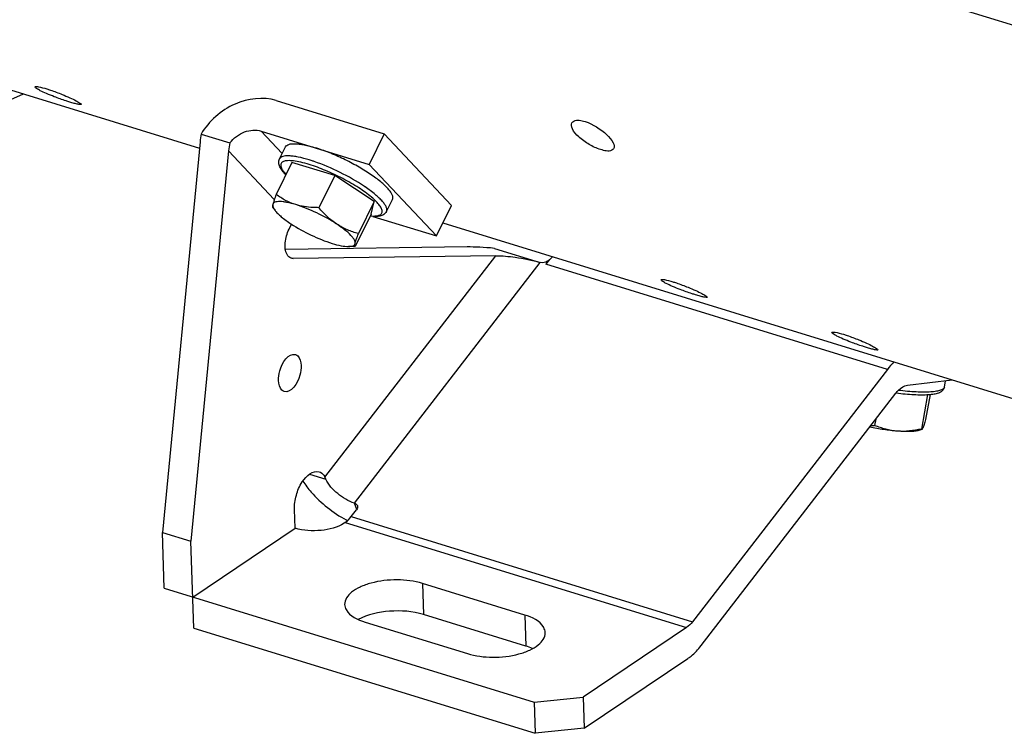
# Model space of a CAD drawing. Units: millimetres. Extents: x 0 to 594, y 0 to 420.
# Drawn here: x 312 to 329, y 42 to 55 of the extents above; entities that cross this region are included whole.
import ezdxf

# ---------------------------------------------------------------- set-up
doc = ezdxf.new("R2010")
doc.units = ezdxf.units.MM
doc.header["$LTSCALE"] = 32.67
doc.layers.get('0').update_dxf_attribs({"linetype": 'CONTINUOUS'})
doc.layers.add('AXES', color=7, linetype='CONTINUOUS')
doc.layers.add('SOLIDES', color=7, linetype='CONTINUOUS')

msp = doc.modelspace()

# ---------------------------------------------------------------- linework, layer by layer
at = {"color": 7, "linetype": 'CONTINUOUS'}
for p, q in [((307.425178, 54.984651), (314.806424, 52.710652)), ((316.174201, 53.556161), (318.101133, 52.962516)), ((315.906741, 53.012537), (317.833673, 52.418892)), ((314.835704, 52.960181), (315.34925, 52.801969)), ((318.101133, 52.962516), (317.833673, 52.418892)), ((319.295868, 51.686283), (318.101133, 52.962516)), ((314.816916, 52.819423), (314.145505, 45.858627)), ((315.324003, 52.6632), (314.652592, 45.702405)), ((316.232997, 52.515315), (316.33998, 52.732764)), ((316.455442, 52.454804), (316.173569, 51.881885)), ((317.216636, 52.220297), (316.455442, 52.454804)), ((317.833673, 52.418892), (319.028409, 51.142659)), ((317.216636, 52.220297), (316.934763, 51.647378)), ((317.920807, 51.757397), (317.216636, 52.220297)), ((318.139721, 51.577218), (318.246705, 51.794667)), ((316.109678, 51.65677), (316.152936, 51.599584)), ((317.920807, 51.757397), (317.638935, 51.184478)), ((317.863784, 51.529004), (317.920807, 51.757397)), ((319.028409, 51.142659), (319.295868, 51.686283)), ((317.863784, 51.529004), (317.581912, 50.956085)), ((317.8936, 51.492269), (319.028409, 51.142659)), ((316.402908, 51.265952), (316.446491, 51.354536)), ((319.142606, 51.37477), (335.435932, 46.355155)), ((319.580279, 50.946729), (316.338696, 50.904398)), ((317.581774, 50.956022), (317.463112, 50.954985)), ((317.581912, 50.956085), (317.580867, 50.956011)), ((320.06238, 50.922483), (320.880032, 50.670583)), ((320.087367, 50.790507), (316.47522, 50.743336)), ((321.047982, 50.72555), (320.981451, 50.639338)), ((327.066499, 48.764669), (323.594961, 44.266173)), ((327.424205, 48.483117), (328.221029, 48.577908)), ((328.083339, 48.448064), (328.103916, 48.563976)), ((323.746054, 43.84143), (327.217591, 48.339926)), ((327.783534, 48.315589), (327.674721, 47.702629)), ((327.827168, 48.31876), (327.748196, 47.8739)), ((326.859611, 47.876047), (326.840052, 47.765866)), ((327.683932, 47.693736), (327.64348, 47.680624)), ((317.509913, 46.140842), (317.605125, 46.26422)), ((317.40404, 46.038147), (317.382699, 46.023786)), ((317.423359, 46.082627), (317.426005, 46.081225)), ((314.145505, 45.858627), (314.652592, 45.702405)), ((320.605137, 44.386723), (318.779622, 44.949124)), ((317.757964, 44.261628), (319.583479, 43.699227)), ((320.623888, 43.833611), (318.798373, 44.396012)), ((323.489088, 44.163478), (321.643358, 42.921446)), ((321.662109, 42.368334), (323.50784, 43.610366)), ((320.771392, 42.832134), (321.643358, 42.921446)), ((320.771392, 42.832134), (320.790144, 42.279023)), ((321.643358, 42.921446), (321.662109, 42.368334)), ((321.662109, 42.368334), (320.790144, 42.279023))]:
    msp.add_line(p, q, dxfattribs=at)
at = {"color": 9, "linetype": 'CONTINUOUS'}
for p, q in [((315.906741, 53.012537), (316.280957, 52.612796)), ((315.324003, 52.6632), (316.140713, 51.790779)), ((316.443256, 50.753184), (316.47522, 50.743336)), ((317.041951, 46.844189), (320.087367, 50.790507)), ((317.570238, 46.381676), (320.880033, 50.670582)), ((327.066499, 48.764669), (320.981451, 50.639338)), ((316.765871, 46.897463), (317.060166, 46.806798)), ((317.609678, 46.270804), (317.570238, 46.381676)), ((317.40404, 46.038147), (323.489088, 44.163478)), ((317.509913, 46.140842), (323.594961, 44.266173)), ((318.779622, 44.949124), (318.798373, 44.396012)), ((320.605137, 44.386723), (320.623888, 43.833611))]:
    msp.add_line(p, q, dxfattribs=at)
for centre, radius, start, end in [((315.922203, 49.772286), 2.852767, 71.4653037, 72.8539333), ((315.85874, 49.581995), 3.053362, 71.0622364, 71.471269), ((316.098467, 49.571591), 2.956004, 55.8091021, 56.1331811)]:
    msp.add_arc(centre, radius, start, end, dxfattribs=at)
at = {"color": 7, "linetype": 'CONTINUOUS'}
for centre, radius, start, end in [((321.892777, 49.953301), 1.140138, 135.332812, 137.6872833), ((321.844915, 50.000343), 1.073029, 134.0028198, 135.3226744), ((326.787023, 49.322208), 1.557245, 269.5198705, 271.9514562), ((315.589536, 46.113531), 1.625845, 25.239557, 26.7053222), ((317.212211, 46.323021), 0.343441, 303.9556392, 306.4426755), ((318.359287, 47.845456), 1.995877, 242.1210877, 242.7661)]:
    msp.add_arc(centre, radius, start, end, dxfattribs=at)
for centre, major_axis, ratio, start_param, end_param in [((315.729673, 52.538222), (-0.103566, 1.380542), 0.6636595, 1.210829531, 1.316184129), ((315.729673, 52.538222), (-0.046029, 0.613574), 0.6636595, 1.077309289, 1.316184129), ((320.493036, 50.665529), (1.261084, -0.200593), 0.156529293, 1.944086365, 2.404640357)]:
    msp.add_ellipse(centre, major_axis=major_axis, ratio=ratio, start_param=start_param, end_param=end_param, dxfattribs=at)
for points, knots in [([(312.218724, 53.625123), (312.172448, 53.642824), (312.090342, 53.675868), (311.977074, 53.72649), (311.920143, 53.760219), (311.875464, 53.788694), (311.879287, 53.798835)], [0, 0, 0, 0, 0.386077977, 0.704273332, 0.915546792, 1, 1, 1, 1]), ([(311.879287, 53.798835), (311.881453, 53.804581), (311.90755, 53.806397), (311.97085, 53.797293), (312.037251, 53.77905), (312.085499, 53.764186)], [0, 0, 0, 0, 0.086800686, 0.286289216, 1, 1, 1, 1]), ([(312.085499, 53.764186), (312.106997, 53.757563), (312.199266, 53.72761), (312.290128, 53.693412), (312.359158, 53.665378)], [0, 0, 0, 0, 0.231902737, 1, 1, 1, 1]), ([(311.664947, 53.671989), (310.738388, 53.240258), (308.850731, 52.6347), (306.849386, 52.761395), (305.96183, 53.014959)], [0, 0, 0, 0, 0.525482344, 1, 1, 1, 1]), ([(312.49369, 53.529766), (312.472188, 53.53639), (312.379773, 53.565934), (312.288327, 53.598499), (312.218724, 53.625123)], [0, 0, 0, 0, 0.231904765, 1, 1, 1, 1]), ([(312.359158, 53.665378), (312.405095, 53.646722), (312.486162, 53.611564), (312.599779, 53.559701), (312.653941, 53.524363), (312.701305, 53.498872), (312.697609, 53.489059)], [0, 0, 0, 0, 0.387164923, 0.70645042, 0.918116382, 1, 1, 1, 1]), ([(312.697609, 53.489059), (312.695606, 53.483742), (312.669224, 53.485189), (312.633816, 53.490946), (312.568409, 53.507359), (312.52094, 53.521371), (312.49369, 53.529766)], [0, 0, 0, 0, 0.081118098, 0.280079016, 0.592904681, 1, 1, 1, 1]), ([(316.174201, 53.556161), (315.939488, 53.628471), (315.379463, 53.557885), (314.975439, 53.189576), (314.835704, 52.960181)], [0, 0, 0, 0, 0.477630701, 1, 1, 1, 1]), ([(321.445188, 53.16199), (321.452757, 53.174082), (321.521155, 53.226235), (321.614328, 53.201227), (321.678362, 53.1815)], [0, 0, 0, 0, 0.175531121, 1, 1, 1, 1]), ([(321.678362, 53.1815), (321.822534, 53.137083), (322.00981, 53.013529), (322.174683, 52.838832), (322.205519, 52.727578), (322.18669, 52.697495)], [0, 0, 0, 0, 0.610070115, 0.856480632, 1, 1, 1, 1]), ([(315.34925, 52.801969), (315.415687, 52.887887), (315.588274, 53.021817), (315.812204, 53.041662), (315.906741, 53.012537)], [0, 0, 0, 0, 0.523339425, 1, 1, 1, 1]), ([(321.95651, 52.682761), (321.885043, 52.704779), (321.746053, 52.768924), (321.573149, 52.896702), (321.453789, 53.019023), (321.425974, 53.131292), (321.445188, 53.16199)], [0, 0, 0, 0, 0.300696383, 0.610164491, 0.85437785, 1, 1, 1, 1]), ([(316.339977, 52.732755), (316.344887, 52.742736), (316.362026, 52.761766), (316.400547, 52.778813), (316.451337, 52.787725), (316.514474, 52.788743), (316.589317, 52.781949), (316.710277, 52.761298), (316.804706, 52.735894), (316.870207, 52.715715)], [0, 0, 0, 0, 0.060116971, 0.132458459, 0.223962382, 0.337274351, 0.472773213, 0.62958088, 1, 1, 1, 1]), ([(318.246708, 51.794676), (318.252035, 51.805505), (318.256421, 51.833464), (318.243306, 51.878423), (318.214287, 51.928834), (318.169347, 51.984882), (318.109146, 52.045906), (318.034534, 52.110901), (317.946771, 52.178724), (317.810014, 52.274219), (317.618467, 52.390769), (317.372751, 52.518629), (317.121853, 52.629313), (316.952619, 52.690325), (316.870207, 52.715715)], [0, 0, 0, 0, 0.021079404, 0.04703944, 0.080454687, 0.122175316, 0.17218867, 0.230018407, 0.294895766, 0.365844804, 0.521292168, 0.686156023, 0.849366576, 1, 1, 1, 1]), ([(322.18669, 52.697495), (322.179456, 52.685937), (322.110713, 52.635957), (322.019975, 52.663209), (321.95651, 52.682761)], [0, 0, 0, 0, 0.170341318, 1, 1, 1, 1]), ([(316.347099, 52.235117), (316.324808, 52.257649), (316.285473, 52.301329), (316.239477, 52.37055), (316.219131, 52.431779), (316.220101, 52.480697), (316.227559, 52.504262), (316.232997, 52.515315)], [0, 0, 0, 0, 0.296157557, 0.547609829, 0.77313146, 0.884902251, 1, 1, 1, 1]), ([(316.173569, 51.881885), (316.160882, 51.847846), (316.139636, 51.78923), (316.120311, 51.729835), (316.114003, 51.704568)], [0, 0, 0, 0, 0.582450168, 1, 1, 1, 1]), ([(316.523111, 51.701511), (316.459664, 51.721058), (316.337422, 51.772177), (316.226259, 51.843502), (316.173569, 51.881885)], [0, 0, 0, 0, 0.504567093, 1, 1, 1, 1]), ([(316.114003, 51.704568), (316.111288, 51.693696), (316.107981, 51.679415), (316.107657, 51.662893), (316.109132, 51.65748), (316.11039, 51.655829)], [0, 0, 0, 0, 0.676742659, 0.874677589, 1, 1, 1, 1]), ([(316.114003, 51.704568), (316.110233, 51.689469), (316.118083, 51.649366), (316.139321, 51.617583), (316.152948, 51.599569)], [0, 0, 0, 0, 0.40793319, 1, 1, 1, 1]), ([(316.523111, 51.701511), (316.470637, 51.717677), (316.395216, 51.737862), (316.298942, 51.75344), (316.240381, 51.757792), (316.191842, 51.755514), (316.153765, 51.7466), (316.125922, 51.730177), (316.116113, 51.71302), (316.114003, 51.704568)], [0, 0, 0, 0, 0.378736413, 0.53708206, 0.672144825, 0.783145574, 0.871002708, 0.939911706, 1, 1, 1, 1]), ([(316.152948, 51.599569), (316.167492, 51.580343), (316.203349, 51.540635), (316.295883, 51.456919), (316.377934, 51.398129), (316.437577, 51.358922)], [0, 0, 0, 0, 0.193344883, 0.427572617, 1, 1, 1, 1]), ([(317.255794, 51.352807), (317.141036, 51.428246), (316.902674, 51.55902), (316.650915, 51.662137), (316.523111, 51.701511)], [0, 0, 0, 0, 0.506642884, 1, 1, 1, 1]), ([(316.934763, 51.647378), (316.899314, 51.647335), (316.760783, 51.650455), (316.62175, 51.671123), (316.523111, 51.701511)], [0, 0, 0, 0, 0.255649514, 1, 1, 1, 1]), ([(317.255794, 51.352807), (317.195595, 51.39238), (317.081306, 51.483956), (316.982162, 51.591101), (316.934763, 51.647378)], [0, 0, 0, 0, 0.494721798, 1, 1, 1, 1]), ([(318.139721, 51.577218), (318.129096, 51.555622), (318.093505, 51.518785), (318.021037, 51.494192), (317.938045, 51.488132), (317.879413, 51.492737), (317.84794, 51.496651)], [0, 0, 0, 0, 0.225267315, 0.451101929, 0.703156722, 1, 1, 1, 1]), ([(316.44169, 50.7481), (316.410602, 50.757718), (316.332743, 50.839798), (316.324347, 51.038064), (316.36517, 51.189249), (316.402908, 51.265952)], [0, 0, 0, 0, 0.17342196, 0.544435308, 1, 1, 1, 1]), ([(316.437577, 51.358922), (316.552335, 51.283483), (316.790696, 51.152709), (317.042455, 51.049592), (317.17026, 51.010218)], [0, 0, 0, 0, 0.506642884, 1, 1, 1, 1]), ([(317.579368, 51.007161), (317.584555, 51.027937), (317.571694, 51.066827), (317.541377, 51.112669), (317.487475, 51.175394), (317.39246, 51.258272), (317.305191, 51.320335), (317.255794, 51.352807)], [0, 0, 0, 0, 0.131629192, 0.226484966, 0.34276992, 0.63662996, 1, 1, 1, 1]), ([(317.638935, 51.184478), (317.572006, 51.203031), (317.438989, 51.247947), (317.314688, 51.314092), (317.255794, 51.352807)], [0, 0, 0, 0, 0.4963307, 1, 1, 1, 1]), ([(317.579368, 51.007161), (317.585676, 51.032428), (317.605002, 51.091823), (317.626248, 51.150439), (317.638935, 51.184478)], [0, 0, 0, 0, 0.417549857, 1, 1, 1, 1]), ([(317.17026, 51.010218), (317.224192, 50.993603), (317.320518, 50.968131), (317.419965, 50.954607), (317.463124, 50.954985)], [0, 0, 0, 0, 0.566637584, 1, 1, 1, 1]), ([(317.463124, 50.954985), (317.478346, 50.955119), (317.505739, 50.956876), (317.541773, 50.966084), (317.568072, 50.9824), (317.577324, 50.998976), (317.579368, 51.007161)], [0, 0, 0, 0, 0.335731759, 0.602640853, 0.813941755, 1, 1, 1, 1]), ([(317.580868, 50.956014), (317.578908, 50.955991), (317.573789, 50.958846), (317.57286, 50.97), (317.574363, 50.985999), (317.577401, 50.999284), (317.579368, 51.007161)], [0, 0, 0, 0, 0.106414149, 0.270314338, 0.559311893, 1, 1, 1, 1]), ([(320.087367, 50.790507), (320.202974, 50.792016), (320.47025, 50.76447), (320.734605, 50.715386), (320.880032, 50.670583)], [0, 0, 0, 0, 0.431747483, 1, 1, 1, 1]), ([(323.035209, 50.361942), (323.037375, 50.367687), (323.063471, 50.369504), (323.126772, 50.3604), (323.193173, 50.342157), (323.241421, 50.327292)], [0, 0, 0, 0, 0.086800686, 0.286289216, 1, 1, 1, 1]), ([(323.374646, 50.188229), (323.32837, 50.205931), (323.246264, 50.238974), (323.132996, 50.289596), (323.076065, 50.323326), (323.031386, 50.351801), (323.035209, 50.361942)], [0, 0, 0, 0, 0.386077977, 0.704273332, 0.915546792, 1, 1, 1, 1]), ([(323.241421, 50.327292), (323.262918, 50.320669), (323.355187, 50.290716), (323.44605, 50.256519), (323.51508, 50.228484)], [0, 0, 0, 0, 0.231902737, 1, 1, 1, 1]), ([(323.51508, 50.228484), (323.561016, 50.209829), (323.642083, 50.174671), (323.755701, 50.122807), (323.809863, 50.087469), (323.857227, 50.061979), (323.85353, 50.052166)], [0, 0, 0, 0, 0.387164923, 0.70645042, 0.918116382, 1, 1, 1, 1]), ([(323.649612, 50.092872), (323.62811, 50.099496), (323.535694, 50.129041), (323.444248, 50.161605), (323.374646, 50.188229)], [0, 0, 0, 0, 0.231904765, 1, 1, 1, 1]), ([(323.85353, 50.052166), (323.851528, 50.046849), (323.825146, 50.048295), (323.789738, 50.054052), (323.72433, 50.070465), (323.676861, 50.084477), (323.649612, 50.092872)], [0, 0, 0, 0, 0.081118098, 0.280079016, 0.592904681, 1, 1, 1, 1]), ([(316.216294, 48.564989), (316.214303, 48.623725), (316.234626, 48.799859), (316.390314, 49.06794), (316.518193, 49.028538)], [0, 0, 0, 0, 0.305168579, 1, 1, 1, 1]), ([(316.518193, 49.028538), (316.532781, 49.024043), (316.59945, 48.982519), (316.615621, 48.895222), (316.61766, 48.835076)], [0, 0, 0, 0, 0.202329256, 1, 1, 1, 1]), ([(316.61766, 48.835076), (316.619651, 48.77634), (316.599328, 48.600206), (316.44364, 48.332125), (316.315761, 48.371527)], [0, 0, 0, 0, 0.305168579, 1, 1, 1, 1]), ([(316.315761, 48.371527), (316.301173, 48.376022), (316.234504, 48.417547), (316.218333, 48.504843), (316.216294, 48.564989)], [0, 0, 0, 0, 0.202329256, 1, 1, 1, 1]), ([(327.217591, 48.339926), (327.232941, 48.359816), (327.287981, 48.423197), (327.364919, 48.476065), (327.424205, 48.483117)], [0, 0, 0, 0, 0.296178894, 1, 1, 1, 1]), ([(327.22272, 48.346052), (327.277002, 48.338959), (327.382284, 48.326998), (327.534169, 48.315572), (327.672174, 48.311408), (327.793024, 48.3146), (327.894987, 48.325401), (327.978786, 48.344585), (328.037798, 48.373543), (328.07143, 48.410784), (328.081048, 48.43516), (328.083339, 48.448064)], [0, 0, 0, 0, 0.180063551, 0.348433308, 0.500869809, 0.63399374, 0.745865412, 0.837417348, 0.916362833, 0.95689186, 1, 1, 1, 1]), ([(327.244942, 47.664148), (327.164085, 47.670274), (326.99869, 47.68936), (326.834773, 47.718312), (326.751312, 47.735728)], [0, 0, 0, 0, 0.487466457, 1, 1, 1, 1]), ([(327.244942, 47.664148), (327.174983, 47.669448), (327.036511, 47.693266), (326.904257, 47.739405), (326.840052, 47.765866)], [0, 0, 0, 0, 0.502559911, 1, 1, 1, 1]), ([(327.748196, 47.8739), (327.739524, 47.842596), (327.724446, 47.790309), (327.707678, 47.738361), (327.699014, 47.718164)], [0, 0, 0, 0, 0.596458149, 1, 1, 1, 1]), ([(327.674721, 47.702629), (327.603694, 47.686638), (327.461244, 47.6617), (327.316171, 47.658751), (327.244942, 47.664148)], [0, 0, 0, 0, 0.50475695, 1, 1, 1, 1]), ([(327.643484, 47.680625), (327.62139, 47.673464), (327.568221, 47.663404), (327.435032, 47.653467), (327.324438, 47.658125), (327.244942, 47.664148)], [0, 0, 0, 0, 0.173972058, 0.402854182, 1, 1, 1, 1]), ([(327.682913, 47.693406), (327.681345, 47.692905), (327.676453, 47.695424), (327.67552, 47.699959), (327.674721, 47.702629)], [0, 0, 0, 0, 0.371205552, 1, 1, 1, 1]), ([(327.699014, 47.718164), (327.696394, 47.712056), (327.692314, 47.703473), (327.686067, 47.694415), (327.682913, 47.693406)], [0, 0, 0, 0, 0.667394314, 1, 1, 1, 1]), ([(316.499483, 46.266341), (316.496587, 46.351763), (316.525618, 46.528084), (316.625964, 46.782308), (316.826928, 46.974958), (316.938541, 46.940624)], [0, 0, 0, 0, 0.295630344, 0.596096243, 1, 1, 1, 1]), ([(316.938541, 46.940624), (316.971473, 46.930493), (317.01174, 46.897204), (317.035926, 46.856127), (317.041951, 46.844189)], [0, 0, 0, 0, 0.720411877, 1, 1, 1, 1]), ([(316.65057, 46.775307), (316.694593, 46.706318), (316.906313, 46.429229), (317.188303, 46.207415), (317.423359, 46.082627)], [0, 0, 0, 0, 0.235192243, 1, 1, 1, 1]), ([(317.570238, 46.381676), (317.460326, 46.415538), (317.262964, 46.534427), (317.107289, 46.707181), (317.060166, 46.806798)], [0, 0, 0, 0, 0.510677576, 1, 1, 1, 1]), ([(318.779622, 44.949124), (318.635262, 44.993598), (318.324646, 45.030396), (317.946013, 44.989219), (317.674452, 44.893789), (317.492258, 44.792964), (317.391462, 44.658942), (317.3943, 44.575661)], [0, 0, 0, 0, 0.290805394, 0.592878651, 0.72655858, 0.83957778, 1, 1, 1, 1]), ([(317.3943, 44.575661), (317.395398, 44.543438), (317.449604, 44.378047), (317.629604, 44.301173), (317.757964, 44.261628)], [0, 0, 0, 0, 0.193576655, 1, 1, 1, 1]), ([(318.798373, 44.396012), (318.605052, 44.45557), (318.204016, 44.482818), (317.806455, 44.398805), (317.637834, 44.307301)], [0, 0, 0, 0, 0.513242803, 1, 1, 1, 1]), ([(320.968801, 44.07269), (320.967703, 44.104913), (320.913496, 44.270304), (320.733497, 44.347178), (320.605137, 44.386723)], [0, 0, 0, 0, 0.193576655, 1, 1, 1, 1]), ([(319.583479, 43.699227), (319.727839, 43.654753), (320.038455, 43.617955), (320.417088, 43.659132), (320.688649, 43.754562), (320.870843, 43.855387), (320.971639, 43.989409), (320.968801, 44.07269)], [0, 0, 0, 0, 0.290805394, 0.592878651, 0.72655858, 0.83957778, 1, 1, 1, 1]), ([(323.50784, 43.610366), (323.528999, 43.624605), (323.617802, 43.691276), (323.693882, 43.773825), (323.746054, 43.84143)], [0, 0, 0, 0, 0.2299701, 1, 1, 1, 1])]:
    msp.add_open_spline(points, degree=3, knots=knots, dxfattribs=at)
at = {"color": 9, "linetype": 'CONTINUOUS'}
for points, knots in [([(316.763223, 52.498265), (316.697726, 52.518444), (316.603301, 52.543846), (316.482345, 52.564498), (316.407503, 52.571293), (316.344366, 52.570276), (316.293574, 52.561367), (316.255052, 52.544322), (316.237909, 52.525295), (316.232998, 52.515315)], [0, 0, 0, 0, 0.370406078, 0.527214097, 0.662714576, 0.776029544, 0.867537069, 0.939881901, 1, 1, 1, 1]), ([(316.761368, 52.417315), (316.711569, 52.432657), (316.618888, 52.45818), (316.490366, 52.481867), (316.397962, 52.487624), (316.338476, 52.480566), (316.297627, 52.469286), (316.264673, 52.445784), (316.254545, 52.411362), (316.256891, 52.382785), (316.267972, 52.35116), (316.296273, 52.300744), (316.326689, 52.264799), (316.349656, 52.240387)], [0, 0, 0, 0, 0.210088219, 0.387090009, 0.526337415, 0.581420021, 0.627344568, 0.697890779, 0.730734006, 0.767628613, 0.811774218, 0.864863617, 1, 1, 1, 1]), ([(317.85071, 51.50187), (317.880177, 51.498955), (317.932389, 51.496582), (318.000437, 51.505402), (318.043022, 51.527588), (318.059841, 51.553817), (318.064484, 51.575955), (318.062086, 51.600683), (318.049038, 51.639977), (318.014171, 51.694711), (317.952214, 51.763982), (317.831144, 51.873059), (317.634125, 52.012564), (317.360484, 52.170434), (317.06511, 52.310143), (316.861207, 52.386557), (316.761368, 52.417315)], [0, 0, 0, 0, 0.048323536, 0.08487665, 0.111463001, 0.122907182, 0.134597617, 0.147690048, 0.162994572, 0.201782623, 0.252410107, 0.314460279, 0.46729323, 0.645312312, 0.829508202, 1, 1, 1, 1]), ([(317.745743, 52.026065), (317.607465, 52.11887), (317.315747, 52.283471), (317.008059, 52.415745), (316.84968, 52.470083)], [0, 0, 0, 0, 0.498642585, 1, 1, 1, 1]), ([(318.13972, 51.577218), (318.144931, 51.587807), (318.149395, 51.614975), (318.137191, 51.658794), (318.109644, 51.707862), (318.066789, 51.762376), (318.009222, 51.821743), (317.908278, 51.91103), (317.821742, 51.97449), (317.7596, 52.016708)], [0, 0, 0, 0, 0.058288688, 0.129605788, 0.220969, 0.33479762, 0.471174766, 0.628924732, 1, 1, 1, 1]), ([(328.083338, 48.448065), (328.0812, 48.436011), (328.067281, 48.418259), (328.041452, 48.402734), (328.000892, 48.385988), (327.933448, 48.371293), (327.834808, 48.360988), (327.714743, 48.357771), (327.57644, 48.361682), (327.423544, 48.372762), (327.317389, 48.384443), (327.262578, 48.391386)], [0, 0, 0, 0, 0.043309962, 0.072127362, 0.107227986, 0.197690522, 0.315211417, 0.457804865, 0.622259917, 0.804537547, 1, 1, 1, 1])]:
    msp.add_open_spline(points, degree=3, knots=knots, dxfattribs=at)
at = {"color": 7, "linetype": 'CONTINUOUS'}
for points in [[(316.47522, 50.743336), (316.463932, 50.743189), (316.452475, 50.744763), (316.44169, 50.7481)], [(321.047982, 50.72555), (321.038158, 50.712821), (321.025688, 50.701951), (321.012193, 50.693211)], [(321.012193, 50.693211), (320.97468, 50.668914), (320.922747, 50.657423), (320.880033, 50.670582)], [(327.184475, 48.897446), (327.141891, 48.856312), (327.10267, 48.811541), (327.066499, 48.764669)], [(317.570238, 46.381676), (317.591812, 46.37503), (317.613896, 46.358648), (317.621464, 46.33738)], [(317.621464, 46.33738), (317.629842, 46.313838), (317.620391, 46.284002), (317.605125, 46.26422)], [(317.416221, 46.04674), (317.451837, 46.073022), (317.482871, 46.1058), (317.509913, 46.140842)], [(323.594961, 44.266173), (323.564924, 44.22725), (323.529879, 44.190927), (323.489088, 44.163478)], [(320.743968, 43.788332), (320.705071, 43.806134), (320.66477, 43.821016), (320.623888, 43.833611)]]:
    msp.add_open_spline(points, degree=3, dxfattribs=at)
at = {"layer": 'AXES', "color": 7, "linetype": 'CONTINUOUS'}
for points, knots in [([(326.41717, 49.250895), (326.370894, 49.268596), (326.288788, 49.301639), (326.17552, 49.352262), (326.118589, 49.385991), (326.07391, 49.414466), (326.077733, 49.424607)], [0, 0, 0, 0, 0.386077977, 0.704273332, 0.915546792, 1, 1, 1, 1]), ([(326.077733, 49.424607), (326.079899, 49.430352), (326.105996, 49.432169), (326.169296, 49.423065), (326.235697, 49.404822), (326.283945, 49.389958)], [0, 0, 0, 0, 0.086800686, 0.286289216, 1, 1, 1, 1]), ([(326.283945, 49.389958), (326.305442, 49.383335), (326.397711, 49.353382), (326.488574, 49.319184), (326.557604, 49.29115)], [0, 0, 0, 0, 0.231902737, 1, 1, 1, 1]), ([(326.692136, 49.155538), (326.670634, 49.162162), (326.578218, 49.191706), (326.486772, 49.224271), (326.41717, 49.250895)], [0, 0, 0, 0, 0.231904765, 1, 1, 1, 1]), ([(326.557604, 49.29115), (326.60354, 49.272494), (326.684607, 49.237336), (326.798225, 49.185473), (326.852387, 49.150135), (326.899751, 49.124644), (326.896054, 49.114831)], [0, 0, 0, 0, 0.387164923, 0.70645042, 0.918116382, 1, 1, 1, 1]), ([(326.896054, 49.114831), (326.894052, 49.109514), (326.86767, 49.110961), (326.832262, 49.116718), (326.766854, 49.133131), (326.719386, 49.147142), (326.692136, 49.155538)], [0, 0, 0, 0, 0.081118098, 0.280079016, 0.592904681, 1, 1, 1, 1])]:
    msp.add_open_spline(points, degree=3, knots=knots, dxfattribs=at)
at = {"layer": 'SOLIDES', "color": 7, "linetype": 'CONTINUOUS'}
for p, q in [((330.08383, 54.657955), (317.127814, 58.649418)), ((316.510733, 45.934474), (316.499483, 46.266341)), ((314.179257, 44.863026), (314.145505, 45.858627)), ((314.686344, 44.706804), (316.510733, 45.934474)), ((314.705096, 44.153692), (314.652592, 45.702405)), ((314.179257, 44.863026), (320.771392, 42.832134)), ((314.705096, 44.153692), (320.790144, 42.279023))]:
    msp.add_line(p, q, dxfattribs=at)
msp.add_open_spline([(317.382699, 46.023786), (317.264843, 45.944479), (316.962466, 45.872644), (316.659509, 45.88864), (316.510733, 45.934474)], degree=3, knots=[0, 0, 0, 0, 0.477124367, 1, 1, 1, 1], dxfattribs=at)

doc.saveas('drawing.dxf')
